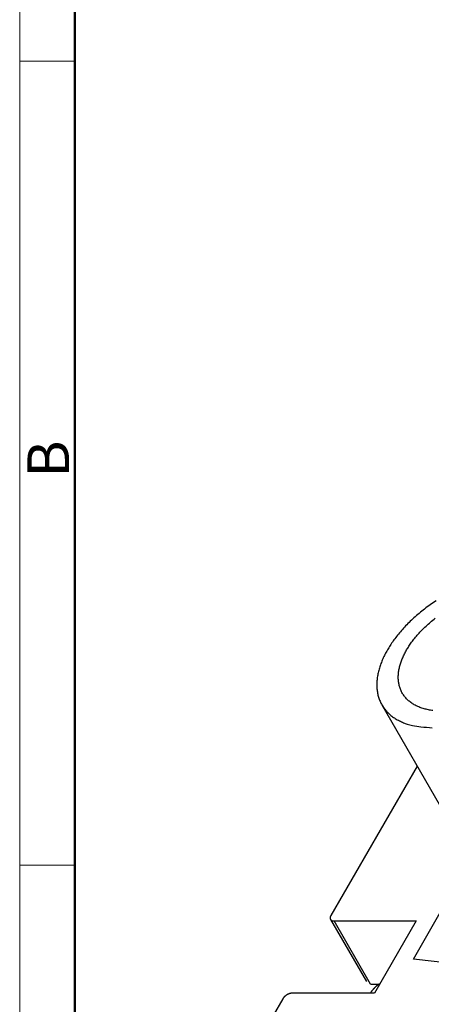
# Model space of a CAD drawing. Units: millimetres. Extents: x 11 to 673, y 29 to 395.
# Drawn here: x 376 to 402, y 227 to 290 of the extents above; entities that cross this region are included whole.
import ezdxf

# ---------------------------------------------------------------- set-up
doc = ezdxf.new("R2010")
doc.units = ezdxf.units.MM
doc.header["$MEASUREMENT"] = 0
doc.layers.get('0').update_dxf_attribs({"lineweight": 30})
doc.layers.add('DIM', color=3, linetype='Continuous', lineweight=15)
doc.layers.add('图框', color=7, linetype='Continuous', lineweight=20)
doc.styles.add('Romans字体', font='romans.shx', dxfattribs={"width": 0.75})

# ---------------------------------------------------------------- blocks, each defined once
blk = doc.blocks.new('A4图框-NEW')
at = {"layer": '图框', "color": 1, "lineweight": 18}
blk.add_line((833.413, 690.535), (833.413, 480.535), dxfattribs=at)
at = {"layer": '图框', "lineweight": 50}
blk.add_line((836.913, 484.018), (836.913, 675.021), dxfattribs=at)
at = {"layer": '图框', "color": 6}
for p, q in [((836.913, 582.893), (833.413, 582.893)), ((836.913, 531.714), (833.413, 531.714))]:
    blk.add_line(p, q, dxfattribs=at)
at = {"layer": '图框', "color": 6, "insert": (833.904, 556.375), "char_height": 2.652, "width": 2.55791, "attachment_point": 1, "rotation": 90, "style": 'Romans字体'}
blk.add_mtext('B', dxfattribs=at)

msp = doc.modelspace()

# ---------------------------------------------------------------- linework, layer by layer
for p, q in [((398.65, 245.953), (402.61, 239.094)), ((400.895, 242.064), (395.404, 232.553)), ((400.65, 229.76), (402.364, 232.73)), ((395.379, 232.303), (397.662, 228.349)), ((397.93, 228.177), (395.608, 232.2)), ((395.608, 232.2), (400.833, 232.2)), ((400.833, 232.2), (398.18, 227.603)), ((403.109, 229.49), (400.65, 229.76)), ((397.93, 228.177), (398.461, 228.177)), ((398.511, 228.177), (398.461, 228.177)), ((398.18, 227.603), (392.954, 227.603)), ((392.342, 227.25), (391.729, 226.189))]:
    msp.add_line(p, q)
for points in [[(402.1, 252.589, 0.009528), (401.721, 252.329, 0.009589), (401.357, 252.059, 0.009659), (401.011, 251.78, 0.009806), (400.682, 251.493, 0.009937), (400.375, 251.202, 0.01016), (400.088, 250.907, 0.010329), (399.824, 250.612, 0.010659), (399.583, 250.317, 0.010947), (399.365, 250.024, 0.011265), (399.169, 249.736, 0.011365), (398.996, 249.453, 0.012202), (398.842, 249.17, 0.012922), (398.705, 248.882, 0.013527), (398.585, 248.589, 0.015013), (398.486, 248.294, 0.016441), (398.409, 247.999, 0.017927), (398.356, 247.704, 0.019473), (398.326, 247.413, 0.02125), (398.324, 247.127, 0.022993), (398.348, 246.847, 0.024746), (398.4, 246.577, 0.026209), (398.479, 246.317, 0.027328), (398.586, 246.071, 0.028296), (398.72, 245.839, 0.029021), (398.881, 245.623, 0.028113), (399.065, 245.425, 0.025912), (399.271, 245.245, 0.026777), (399.503, 245.084, 0.029021), (399.762, 244.943, 0.021406), (400.019, 244.823, 0.009202), (400.261, 244.724, 0.025383), (400.595, 244.641, 0.037171), (401.134, 244.567, 0.017071), (401.854, 244.503, 0.008907)], [(401.896, 245.598, -0.016651), (401.609, 245.644, -0.018288), (401.333, 245.71, -0.020083), (401.07, 245.797, -0.022261), (400.824, 245.905, -0.024473), (400.597, 246.034, -0.026754), (400.393, 246.184, -0.028892), (400.211, 246.352, -0.030723), (400.056, 246.539, -0.032024), (399.927, 246.742, -0.032547), (399.826, 246.96, -0.032306), (399.753, 247.19, -0.031204), (399.709, 247.43, -0.029581), (399.691, 247.678, -0.027451), (399.701, 247.932, -0.025229), (399.735, 248.189, -0.022842), (399.793, 248.447, -0.020797), (399.873, 248.705, -0.018818), (399.973, 248.959, -0.016952), (400.089, 249.209, -0.015004), (400.221, 249.453, -0.014293), (400.371, 249.697, -0.013416), (400.543, 249.947, -0.012389), (400.737, 250.202, -0.012358), (400.955, 250.459, -0.012022), (401.195, 250.717, -0.011732), (401.457, 250.974, -0.011376), (401.741, 251.228, -0.011238), (402.045, 251.476, -0.011031)], [(395.404, 232.553), (395.394, 232.536, 0.011352), (395.386, 232.519, 0.011347), (395.378, 232.502, 0.011789), (395.372, 232.484, 0.012968), (395.366, 232.467, 0.014022), (395.362, 232.449, 0.015043), (395.358, 232.432, 0.016115), (395.356, 232.414, 0.017351), (395.356, 232.397, 0.018554), (395.356, 232.38, 0.019779), (395.358, 232.364, 0.02091), (395.361, 232.348, 0.021953), (395.366, 232.332, 0.022812), (395.372, 232.317, 0.023461), (395.379, 232.303, 0.023735), (395.388, 232.29, 0.023625), (395.397, 232.277, 0.023463), (395.409, 232.265, 0.0232), (395.421, 232.255, 0.021833), (395.434, 232.245, 0.019709), (395.448, 232.236, 0.020201), (395.464, 232.228, 0.021889), (395.481, 232.221, 0.016125), (395.497, 232.215, 0.006756), (395.512, 232.21, 0.019544), (395.532, 232.206, 0.029325), (395.565, 232.203, 0.013653), (395.608, 232.2, 0.007181)], [(398.461, 228.177), (398.442, 228.164, 0.003771), (398.422, 228.151, 0.003678), (398.403, 228.137, 0.003623), (398.384, 228.123, 0.003616), (398.365, 228.108, 0.003588), (398.346, 228.093, 0.003558), (398.326, 228.078, 0.003522), (398.307, 228.062, 0.003496), (398.288, 228.046, 0.003462), (398.269, 228.029, 0.003434), (398.25, 228.012, 0.003398), (398.231, 227.994, 0.003369), (398.212, 227.976, 0.003336), (398.193, 227.958, 0.003314), (398.175, 227.939, 0.003269), (398.156, 227.92, 0.00322), (398.137, 227.9, 0.003214), (398.118, 227.88, 0.003252), (398.1, 227.859, 0.00312), (398.081, 227.838, 0.002881), (398.063, 227.817, 0.003159), (398.045, 227.795, 0.00374), (398.026, 227.771, 0.002781), (398.009, 227.749, 0.000906), (397.993, 227.729, 0.003916), (397.973, 227.702, 0.006601), (397.942, 227.66, 0.003134), (397.902, 227.603, 0.001632)], [(392.954, 227.603), (392.935, 227.603, 0.010837), (392.914, 227.602, 0.00982), (392.893, 227.6, 0.009257), (392.871, 227.597, 0.009267), (392.848, 227.593, 0.009072), (392.825, 227.588, 0.008859), (392.802, 227.582, 0.008628), (392.778, 227.575, 0.008509), (392.753, 227.567, 0.008346), (392.728, 227.558, 0.008245), (392.704, 227.548, 0.008123), (392.679, 227.538, 0.008055), (392.654, 227.526, 0.007988), (392.63, 227.513, 0.007965), (392.606, 227.5, 0.007927), (392.582, 227.486, 0.00789), (392.559, 227.471, 0.007965), (392.536, 227.455, 0.008126), (392.515, 227.439, 0.008019), (392.494, 227.423, 0.00765), (392.474, 227.406, 0.008387), (392.455, 227.389, 0.009885), (392.436, 227.371, 0.008027), (392.42, 227.354, 0.003568), (392.405, 227.338, 0.010928), (392.389, 227.319, 0.019528), (392.368, 227.289, 0.010721), (392.342, 227.25, 0.006111)]]:
    msp.add_lwpolyline(points, format="xyb")

# ---------------------------------------------------------------- block references
at = {"layer": 'DIM'}
msp.add_blockref('A4图框-NEW', (-457.816, -295.961), dxfattribs=at)

doc.saveas('drawing.dxf')
